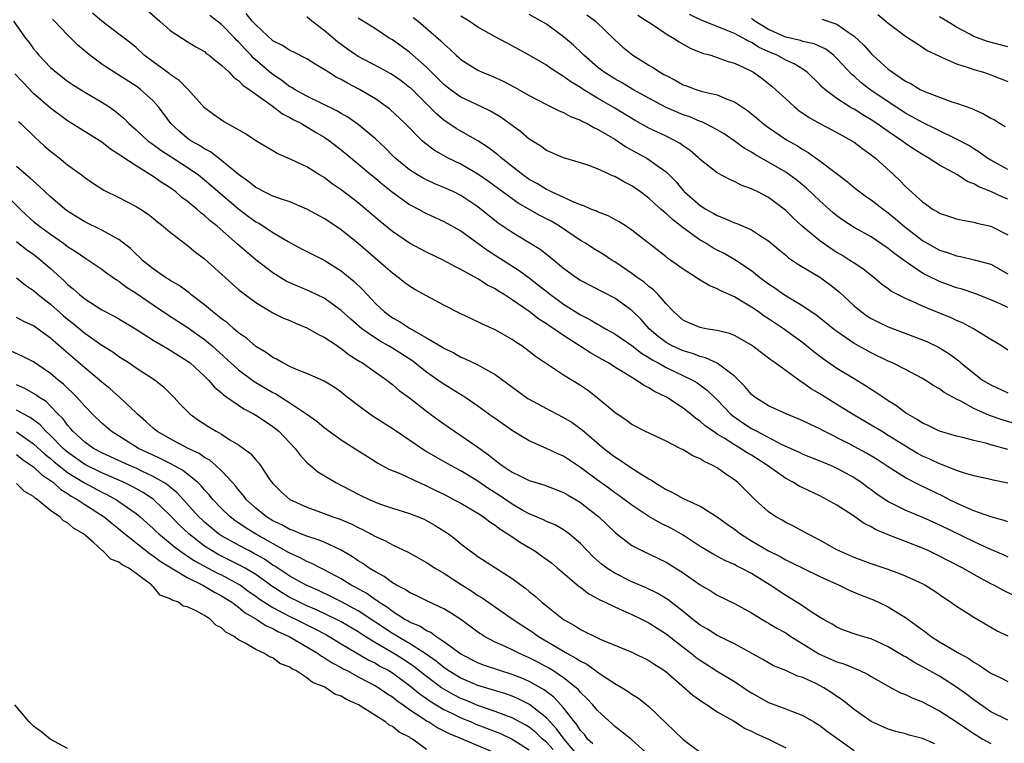
# Model space of a CAD drawing. Units: inches. Extents: x 2616000 to 2619000, y 1509000 to 1512000.
# Drawn here: x 2616667 to 2616783, y 1509470 to 1509555 of the extents above; entities that cross this region are included whole.
import ezdxf

# ---------------------------------------------------------------- set-up
doc = ezdxf.new("R2010")
doc.units = ezdxf.units.IN
doc.header["$MEASUREMENT"] = 0
doc.layers.add('LD26161509_2ft', color=112, linetype='Continuous')

msp = doc.modelspace()

# ---------------------------------------------------------------- linework, layer by layer
at = {"layer": 'LD26161509_2ft'}
for points, elevation in [([(2616783.75, 1509487.75), (2616782.41, 1509488.41), (2616781.35, 1509489), (2616781, 1509489.17), (2616779, 1509490.26), (2616777.71, 1509491), (2616775.91, 1509491.91), (2616775, 1509492.39), (2616773.73, 1509493), (2616773, 1509493.33), (2616771, 1509494.12), (2616769, 1509494.87), (2616767.5, 1509495.5), (2616767, 1509495.81), (2616766.2, 1509496.2), (2616764.81, 1509497.19), (2616763, 1509498.35), (2616761.87, 1509499), (2616761, 1509499.44), (2616759, 1509500.37), (2616758.58, 1509500.58), (2616757.92, 1509501), (2616757, 1509501.48), (2616754.88, 1509503), (2616753, 1509504.2), (2616752.49, 1509504.49), (2616751.73, 1509505), (2616751, 1509505.42), (2616749.82, 1509506.18), (2616749, 1509506.67), (2616748.5, 1509507), (2616747.62, 1509507.62), (2616747, 1509508.18), (2616746.5, 1509508.5), (2616745.89, 1509509), (2616745, 1509509.69), (2616743.06, 1509511), (2616741.66, 1509511.66), (2616741, 1509512.1), (2616740.38, 1509512.38), (2616739.52, 1509513), (2616739, 1509513.29), (2616738.18, 1509513.82), (2616737, 1509514.52), (2616736.26, 1509515), (2616735.44, 1509515.44), (2616734.16, 1509516.17), (2616731, 1509518.2), (2616729.86, 1509519), (2616729.34, 1509519.34), (2616729, 1509519.58), (2616728.12, 1509520.12), (2616727, 1509521.01), (2616725, 1509522.4), (2616724.05, 1509523), (2616723.39, 1509523.39), (2616723, 1509523.66), (2616722.1, 1509524.1), (2616721, 1509524.83), (2616719, 1509525.93), (2616718.28, 1509526.28), (2616717, 1509527), (2616715, 1509527.94), (2616713, 1509529.03), (2616711, 1509530.39), (2616709.56, 1509531.56), (2616707, 1509533.74), (2616705, 1509535.26), (2616703.96, 1509535.96), (2616703, 1509536.68), (2616702.46, 1509537), (2616701, 1509537.94), (2616699.22, 1509538.78), (2616697.51, 1509539.51), (2616697, 1509539.8), (2616695, 1509540.99), (2616693.8, 1509541.8), (2616693, 1509542.26), (2616691.24, 1509543.24), (2616690.06, 1509544.06), (2616689, 1509544.85), (2616687.1, 1509547), (2616687, 1509547.09), (2616686.05, 1509548.05), (2616685, 1509548.74), (2616684.86, 1509548.86), (2616683, 1509550.22), (2616681.97, 1509551), (2616681, 1509551.9), (2616680.41, 1509552.41), (2616679, 1509553.48), (2616677, 1509554.97), (2616675.91, 1509555.91)], 7984), ([(2616682.29, 1509556.29), (2616683.8, 1509555), (2616685, 1509553.91), (2616687, 1509552.6), (2616687.99, 1509551.99), (2616689, 1509551.42), (2616689.22, 1509551.22), (2616689.54, 1509551), (2616690.33, 1509550.33), (2616691, 1509549.84), (2616691.89, 1509549), (2616692.42, 1509548.42), (2616693, 1509548.04), (2616693.5, 1509547.5), (2616694.23, 1509547), (2616695, 1509546.43), (2616696.92, 1509545.07), (2616698.14, 1509544.14), (2616699, 1509543.72), (2616699.45, 1509543.45), (2616700.35, 1509543), (2616701.99, 1509541.99), (2616703, 1509541.41), (2616703.62, 1509541), (2616705, 1509539.95), (2616707, 1509538.3), (2616708.52, 1509537), (2616709, 1509536.61), (2616709.86, 1509535.86), (2616711, 1509534.97), (2616713, 1509533.54), (2616714.03, 1509533), (2616714.65, 1509532.65), (2616715, 1509532.47), (2616716, 1509532), (2616717, 1509531.55), (2616719, 1509530.44), (2616721, 1509529.02), (2616722.16, 1509528.16), (2616725.83, 1509525.83), (2616727, 1509524.96), (2616728.1, 1509524.1), (2616729.47, 1509523), (2616731, 1509521.89), (2616733, 1509520.63), (2616734.08, 1509520.08), (2616735, 1509519.52), (2616735.35, 1509519.35), (2616735.92, 1509519), (2616737, 1509518.41), (2616739, 1509517.04), (2616740.14, 1509516.14), (2616741, 1509515.65), (2616741.38, 1509515.38), (2616742.1, 1509515), (2616743, 1509514.48), (2616746.09, 1509513), (2616746.66, 1509512.66), (2616747.82, 1509511.82), (2616749, 1509510.67), (2616750.6, 1509509), (2616750.81, 1509508.81), (2616751.99, 1509507.99), (2616753, 1509507.34), (2616753.23, 1509507.23), (2616753.61, 1509507), (2616756.55, 1509505.45), (2616758.56, 1509504.56), (2616759, 1509504.34), (2616761, 1509503.56), (2616761.38, 1509503.38), (2616762.33, 1509503), (2616763, 1509502.7), (2616765, 1509501.6), (2616765.36, 1509501.36), (2616765.89, 1509501), (2616766.52, 1509500.52), (2616767, 1509500.19), (2616767.68, 1509499.68), (2616769, 1509498.8), (2616771, 1509497.79), (2616773, 1509496.95), (2616775, 1509496.04), (2616779, 1509494.1), (2616780.68, 1509493.32), (2616782.53, 1509492.53), (2616783, 1509492.3)], 7986), ([(2616783, 1509496.4), (2616782.57, 1509496.57), (2616781, 1509496.98), (2616779, 1509497.7), (2616777.77, 1509498.23), (2616777, 1509498.58), (2616776.16, 1509499), (2616775.4, 1509499.4), (2616772.69, 1509500.69), (2616771, 1509501.57), (2616769, 1509502.85), (2616767.71, 1509503.71), (2616766.46, 1509504.46), (2616764.5, 1509505.5), (2616761.52, 1509507), (2616761, 1509507.29), (2616759.82, 1509507.82), (2616759, 1509508.24), (2616758.47, 1509508.47), (2616757.04, 1509509.04), (2616755, 1509509.99), (2616753.39, 1509511), (2616753, 1509511.31), (2616752.23, 1509512.23), (2616751, 1509513.44), (2616749, 1509514.96), (2616747.61, 1509515.61), (2616747, 1509515.74), (2616746.1, 1509516.1), (2616745, 1509516.41), (2616743.72, 1509517), (2616743, 1509517.41), (2616742.1, 1509518.1), (2616741.03, 1509519), (2616740.08, 1509520.08), (2616739, 1509521.13), (2616737, 1509522.56), (2616733, 1509524.64), (2616732.44, 1509525), (2616731, 1509526.04), (2616729.39, 1509527.39), (2616728.27, 1509528.27), (2616727, 1509529.06), (2616725, 1509530.26), (2616723.37, 1509531.37), (2616721, 1509533.27), (2616719, 1509534.6), (2616718.18, 1509535), (2616717, 1509535.54), (2616715.97, 1509535.97), (2616715, 1509536.41), (2616714.61, 1509536.61), (2616713.94, 1509537), (2616713, 1509537.59), (2616711.27, 1509539), (2616711, 1509539.26), (2616710.15, 1509540.15), (2616709, 1509541.22), (2616707, 1509542.91), (2616705.76, 1509543.76), (2616705, 1509544.18), (2616704.49, 1509544.49), (2616701, 1509546.21), (2616699.54, 1509547), (2616699.21, 1509547.21), (2616699, 1509547.32), (2616698.05, 1509548.05), (2616696.85, 1509548.85), (2616694.71, 1509550.71), (2616694.46, 1509551), (2616693.73, 1509551.73), (2616693, 1509552.56), (2616692.77, 1509552.77), (2616692.56, 1509553), (2616691, 1509554.58), (2616690.48, 1509555), (2616689.63, 1509555.63)], 7988), ([(2616783, 1509500.93), (2616781.28, 1509501.28), (2616781, 1509501.35), (2616779, 1509501.79), (2616777.91, 1509502.09), (2616777, 1509502.41), (2616775.15, 1509503.15), (2616775, 1509503.19), (2616773.78, 1509503.78), (2616773, 1509504.11), (2616772.42, 1509504.42), (2616771, 1509505.28), (2616769, 1509506.53), (2616768.19, 1509507), (2616767, 1509507.73), (2616764.8, 1509509), (2616763, 1509510.13), (2616761, 1509511.37), (2616759.98, 1509511.98), (2616759, 1509512.69), (2616758.8, 1509512.8), (2616755.76, 1509515), (2616755.31, 1509515.31), (2616755, 1509515.56), (2616754.18, 1509516.18), (2616753, 1509517.09), (2616751, 1509518.22), (2616750.44, 1509518.44), (2616749, 1509518.78), (2616747.64, 1509519), (2616747, 1509519.13), (2616745.68, 1509519.68), (2616745, 1509520.02), (2616743.88, 1509521), (2616743, 1509521.92), (2616742.09, 1509523), (2616741.55, 1509523.55), (2616741, 1509523.95), (2616740.44, 1509524.44), (2616739.64, 1509525), (2616739, 1509525.48), (2616737, 1509526.84), (2616736.72, 1509527), (2616735.68, 1509527.68), (2616734.44, 1509528.44), (2616733.58, 1509529), (2616733, 1509529.34), (2616730.54, 1509531), (2616729.57, 1509531.57), (2616728.25, 1509532.25), (2616725.7, 1509533.7), (2616725, 1509534.18), (2616722.23, 1509536.23), (2616721, 1509537.09), (2616719, 1509538.24), (2616717.44, 1509539), (2616715.88, 1509539.88), (2616714.75, 1509540.75), (2616714.49, 1509541), (2616712.5, 1509543), (2616710.68, 1509544.68), (2616710.25, 1509545), (2616709, 1509545.88), (2616707.14, 1509547), (2616705.72, 1509547.72), (2616705, 1509548.15), (2616704.43, 1509548.43), (2616703.52, 1509549), (2616703, 1509549.34), (2616701.94, 1509549.94), (2616701, 1509550.57), (2616699.39, 1509551.39), (2616699, 1509551.56), (2616698.15, 1509552.15), (2616697, 1509552.7), (2616695, 1509554.54), (2616694.58, 1509555), (2616693.88, 1509555.88)], 7990), ([(2616783, 1509516.49), (2616782.26, 1509517), (2616781.48, 1509517.48), (2616781, 1509517.74), (2616778.98, 1509519), (2616777.68, 1509519.68), (2616777, 1509519.97), (2616776.3, 1509520.3), (2616775, 1509520.84), (2616773, 1509521.63), (2616771.82, 1509522.18), (2616771, 1509522.52), (2616769.37, 1509523.37), (2616769, 1509523.67), (2616768.22, 1509524.22), (2616767.31, 1509525), (2616766.01, 1509526.01), (2616765, 1509526.67), (2616764.52, 1509527), (2616763.58, 1509527.59), (2616763, 1509527.91), (2616762.33, 1509528.33), (2616761.37, 1509529), (2616761, 1509529.28), (2616758.94, 1509531), (2616757.93, 1509531.93), (2616757, 1509532.85), (2616755, 1509534.36), (2616753.76, 1509535), (2616753.24, 1509535.24), (2616753, 1509535.37), (2616751.8, 1509535.8), (2616751, 1509536.22), (2616750.45, 1509536.45), (2616749, 1509537.24), (2616747, 1509538.82), (2616746.82, 1509539), (2616745.84, 1509539.84), (2616745, 1509540.4), (2616744.66, 1509540.66), (2616744.06, 1509541), (2616743, 1509541.52), (2616741.99, 1509541.99), (2616741, 1509542.46), (2616739.38, 1509543.38), (2616737, 1509544.82), (2616735, 1509545.98), (2616733.31, 1509547), (2616733, 1509547.21), (2616731.87, 1509547.88), (2616731, 1509548.53), (2616730.69, 1509548.69), (2616729.48, 1509549.48), (2616729, 1509549.82), (2616727, 1509551), (2616725, 1509552.09), (2616723, 1509553.15), (2616721, 1509554.3), (2616719.96, 1509555), (2616719, 1509555.56)], 7998), ([(2616783, 1509521.48), (2616782.1, 1509521.9), (2616781, 1509522.38), (2616779.11, 1509523.11), (2616777.63, 1509523.63), (2616777, 1509523.8), (2616775, 1509524.53), (2616774.67, 1509524.67), (2616774.02, 1509525), (2616773.33, 1509525.33), (2616773, 1509525.52), (2616771, 1509526.85), (2616769.75, 1509527.75), (2616769, 1509528.39), (2616767, 1509529.75), (2616765, 1509530.85), (2616763.69, 1509531.69), (2616763, 1509532.2), (2616762.57, 1509532.57), (2616761, 1509533.96), (2616759.44, 1509535.44), (2616758.33, 1509536.33), (2616757.45, 1509537), (2616757, 1509537.31), (2616755, 1509538.49), (2616753.39, 1509539.39), (2616753, 1509539.65), (2616752.14, 1509540.14), (2616750.98, 1509541), (2616749.79, 1509541.79), (2616749, 1509542.26), (2616747.59, 1509543), (2616747.19, 1509543.19), (2616747, 1509543.25), (2616745.78, 1509543.78), (2616745, 1509544.04), (2616742.93, 1509544.93), (2616741, 1509545.96), (2616739.12, 1509547), (2616737.79, 1509547.79), (2616737, 1509548.23), (2616735.78, 1509549), (2616735, 1509549.62), (2616733.37, 1509551), (2616733.19, 1509551.19), (2616732.17, 1509552.17), (2616731, 1509553.14), (2616729, 1509554.62), (2616728.39, 1509555), (2616727, 1509555.77)], 8000), ([(2616733.73, 1509555.73), (2616734.75, 1509555), (2616737, 1509552.82), (2616737.96, 1509551.96), (2616739.1, 1509551), (2616741, 1509549.84), (2616741.53, 1509549.53), (2616742.32, 1509549), (2616742.76, 1509548.76), (2616743, 1509548.61), (2616744.08, 1509548.08), (2616745, 1509547.55), (2616745.41, 1509547.41), (2616746.49, 1509547), (2616747.24, 1509546.76), (2616749, 1509546.35), (2616750.15, 1509545.85), (2616751, 1509545.55), (2616752.54, 1509544.54), (2616753.64, 1509543.64), (2616754.38, 1509543), (2616755, 1509542.54), (2616757.11, 1509541.11), (2616758.38, 1509540.38), (2616759, 1509539.97), (2616759.62, 1509539.62), (2616761, 1509538.65), (2616764.21, 1509536.21), (2616765, 1509535.54), (2616765.68, 1509535), (2616766.45, 1509534.45), (2616767, 1509534.09), (2616768.39, 1509533), (2616769, 1509532.57), (2616769.86, 1509531.86), (2616770.93, 1509530.93), (2616773, 1509529.33), (2616773.57, 1509529), (2616775, 1509528.21), (2616775.92, 1509527.92), (2616777, 1509527.52), (2616777.44, 1509527.44), (2616779.06, 1509527.06), (2616781, 1509526.54), (2616783, 1509525.44)], 8002), ([(2616739.7, 1509555.7), (2616740.81, 1509555), (2616741, 1509554.85), (2616741.41, 1509554.59), (2616743, 1509553.49), (2616743.87, 1509553), (2616744.55, 1509552.55), (2616745.83, 1509551.83), (2616747.26, 1509551.26), (2616748.23, 1509551), (2616749, 1509550.75), (2616750.27, 1509550.27), (2616751, 1509550.06), (2616752.75, 1509549.25), (2616753.22, 1509549), (2616754.26, 1509548.26), (2616755.38, 1509547.38), (2616755.82, 1509547), (2616757, 1509545.9), (2616757.98, 1509545), (2616758.55, 1509544.55), (2616759.73, 1509543.73), (2616761.01, 1509543.01), (2616763, 1509541.95), (2616764.72, 1509541), (2616765, 1509540.82), (2616766.03, 1509540.03), (2616767, 1509539.35), (2616767.19, 1509539.19), (2616767.45, 1509539), (2616769.67, 1509537), (2616770.36, 1509536.36), (2616771, 1509535.66), (2616773, 1509533.83), (2616773.51, 1509533.51), (2616774.19, 1509533), (2616774.71, 1509532.71), (2616775, 1509532.51), (2616776.15, 1509532.15), (2616777, 1509531.85), (2616777.69, 1509531.69), (2616779, 1509531.48), (2616779.36, 1509531.36), (2616781, 1509531), (2616783, 1509530)], 8004), ([(2616783, 1509534.16), (2616782.39, 1509534.39), (2616781, 1509535.05), (2616779.6, 1509535.6), (2616779, 1509535.96), (2616778.24, 1509536.24), (2616777.1, 1509537), (2616775, 1509538.15), (2616773.68, 1509539), (2616773, 1509539.37), (2616772, 1509540), (2616771, 1509540.69), (2616770.59, 1509541), (2616769, 1509542.06), (2616767.68, 1509543), (2616767, 1509543.45), (2616766.02, 1509544.02), (2616765, 1509544.67), (2616764.78, 1509544.78), (2616764.41, 1509545), (2616763, 1509545.92), (2616761.59, 1509547), (2616761.28, 1509547.28), (2616761, 1509547.59), (2616759.52, 1509549), (2616759, 1509549.35), (2616757.99, 1509549.98), (2616757, 1509550.44), (2616755.99, 1509551), (2616755.29, 1509551.29), (2616753.9, 1509551.9), (2616753, 1509552.49), (2616752.64, 1509552.64), (2616752.04, 1509553), (2616751, 1509553.55), (2616750.05, 1509553.95), (2616749, 1509554.35), (2616747.12, 1509555.12), (2616745.76, 1509555.76)], 8006), ([(2616767.77, 1509555.77), (2616768.72, 1509555), (2616769, 1509554.75), (2616771, 1509553.22), (2616773, 1509551.96), (2616773.56, 1509551.56), (2616774.91, 1509550.91), (2616775.22, 1509550.78), (2616777, 1509549.98), (2616778.47, 1509549.53), (2616779, 1509549.32), (2616780.13, 1509549), (2616781, 1509548.72), (2616783, 1509547.93)], 8012), ([(2616666.67, 1509555), (2616668.07, 1509553), (2616668.48, 1509552.48), (2616669, 1509551.75), (2616669.34, 1509551.34), (2616669.63, 1509551), (2616671, 1509549.58), (2616671.66, 1509549), (2616673, 1509547.98), (2616673.57, 1509547.57), (2616675, 1509546.68), (2616677, 1509545.52), (2616677.8, 1509545), (2616678.51, 1509544.51), (2616679.6, 1509543.6), (2616680.16, 1509543), (2616681, 1509542.26), (2616682.39, 1509541), (2616682.74, 1509540.74), (2616683, 1509540.57), (2616683.9, 1509539.9), (2616685, 1509539.21), (2616687, 1509537.9), (2616688.29, 1509537), (2616689, 1509536.43), (2616693, 1509533.01), (2616694.14, 1509532.14), (2616695, 1509531.52), (2616695.35, 1509531.34), (2616695.92, 1509531), (2616697, 1509530.27), (2616698.8, 1509529.2), (2616700.35, 1509528.36), (2616701.67, 1509527.67), (2616703, 1509527.01), (2616705, 1509525.79), (2616706.53, 1509524.53), (2616707.55, 1509523.55), (2616708.03, 1509523), (2616709, 1509521.96), (2616710.03, 1509521), (2616711, 1509520.28), (2616711.84, 1509519.84), (2616713, 1509519.06), (2616715, 1509517.95), (2616716.84, 1509516.84), (2616717, 1509516.71), (2616718.17, 1509516.17), (2616719, 1509515.69), (2616719.49, 1509515.49), (2616721, 1509514.79), (2616721.52, 1509514.48), (2616723, 1509513.66), (2616725.68, 1509511.68), (2616726.85, 1509510.85), (2616729, 1509509.66), (2616729.45, 1509509.45), (2616731, 1509508.63), (2616732.02, 1509508.02), (2616733.18, 1509507.18), (2616735.73, 1509505), (2616737, 1509504.01), (2616737.63, 1509503.63), (2616738.54, 1509503), (2616739.86, 1509502.14), (2616741, 1509501.46), (2616741.3, 1509501.3), (2616741.71, 1509501), (2616742.52, 1509500.52), (2616743, 1509500.19), (2616743.82, 1509499.82), (2616745, 1509499.15), (2616747, 1509498.24), (2616749, 1509496.98), (2616750.14, 1509496.14), (2616751, 1509495.54), (2616751.7, 1509495), (2616753, 1509494.19), (2616755, 1509493.02), (2616756.34, 1509492.34), (2616757, 1509491.96), (2616757.66, 1509491.66), (2616759, 1509490.97), (2616761, 1509490), (2616763.26, 1509489), (2616764.43, 1509488.43), (2616765.84, 1509487.84), (2616767.27, 1509487.27), (2616767.85, 1509487), (2616769, 1509486.45), (2616770.45, 1509485.55), (2616771, 1509485.23), (2616772.3, 1509484.3), (2616773, 1509483.76), (2616773.45, 1509483.45), (2616774.03, 1509483), (2616775, 1509482.39), (2616777.35, 1509481), (2616778.41, 1509480.41), (2616779, 1509479.99), (2616779.63, 1509479.63), (2616780.53, 1509479), (2616781, 1509478.7), (2616782.18, 1509478.17), (2616783, 1509477.74)], 7980), ([(2616783.04, 1509483.04), (2616781.67, 1509483.67), (2616781, 1509484.04), (2616779, 1509485.23), (2616778.35, 1509485.65), (2616777, 1509486.49), (2616776.3, 1509487), (2616775.51, 1509487.51), (2616774.33, 1509488.33), (2616773.26, 1509489), (2616773, 1509489.14), (2616771, 1509490.06), (2616770.34, 1509490.34), (2616769, 1509490.82), (2616767, 1509491.49), (2616765, 1509492.24), (2616763.26, 1509493), (2616763, 1509493.14), (2616761, 1509494.26), (2616759.54, 1509495), (2616759.2, 1509495.2), (2616757.9, 1509495.9), (2616757, 1509496.35), (2616756.59, 1509496.59), (2616755.83, 1509497), (2616755, 1509497.57), (2616753.44, 1509499), (2616753.2, 1509499.2), (2616753, 1509499.42), (2616751.41, 1509501), (2616751, 1509501.32), (2616749.98, 1509501.98), (2616749, 1509502.71), (2616748.49, 1509503), (2616747.45, 1509503.45), (2616747, 1509503.77), (2616746.12, 1509504.12), (2616745, 1509504.82), (2616744.65, 1509505), (2616743, 1509505.83), (2616740.54, 1509507), (2616739, 1509507.81), (2616738.32, 1509508.32), (2616737, 1509509.19), (2616734.93, 1509510.93), (2616733.8, 1509511.8), (2616733, 1509512.35), (2616731, 1509513.58), (2616729, 1509514.9), (2616727.75, 1509515.75), (2616727, 1509516.35), (2616726.13, 1509517), (2616725.43, 1509517.43), (2616725, 1509517.73), (2616723, 1509518.86), (2616721.54, 1509519.54), (2616721, 1509519.82), (2616719, 1509520.74), (2616717, 1509521.74), (2616715, 1509522.84), (2616713.61, 1509523.61), (2616713, 1509524), (2616712.41, 1509524.41), (2616711.67, 1509525), (2616711, 1509525.49), (2616710.2, 1509526.2), (2616707, 1509528.98), (2616705, 1509530.59), (2616704.38, 1509531), (2616703, 1509531.91), (2616701, 1509533), (2616699, 1509533.84), (2616697.77, 1509534.23), (2616697, 1509534.52), (2616695.99, 1509535), (2616695.35, 1509535.35), (2616695, 1509535.52), (2616694.2, 1509536.2), (2616693, 1509537.03), (2616691, 1509538.69), (2616689.7, 1509539.7), (2616689, 1509540.03), (2616688.43, 1509540.43), (2616687.41, 1509541), (2616687, 1509541.29), (2616686.08, 1509542.08), (2616685.06, 1509543), (2616684.2, 1509544.2), (2616683.58, 1509545), (2616683, 1509545.65), (2616681.52, 1509547), (2616681, 1509547.37), (2616678.43, 1509549), (2616677.57, 1509549.57), (2616677, 1509549.97), (2616675.61, 1509551), (2616674.19, 1509552.19), (2616673, 1509553.39), (2616671.48, 1509555), (2616671.23, 1509555.23)], 7982), ([(2616783, 1509504.88), (2616781, 1509505.42), (2616780.4, 1509505.6), (2616779, 1509505.92), (2616777.71, 1509506.29), (2616777, 1509506.45), (2616775.01, 1509507.01), (2616773.67, 1509507.67), (2616773, 1509507.96), (2616772.4, 1509508.4), (2616771.27, 1509509), (2616771, 1509509.18), (2616769.98, 1509509.98), (2616769, 1509510.57), (2616768.35, 1509511), (2616767.56, 1509511.56), (2616767, 1509511.88), (2616766.33, 1509512.33), (2616765, 1509513.13), (2616763, 1509514.36), (2616761.44, 1509515.44), (2616760.3, 1509516.3), (2616759.45, 1509517), (2616759, 1509517.35), (2616756.73, 1509519), (2616755, 1509520.17), (2616754.49, 1509520.49), (2616753.78, 1509521), (2616753, 1509521.54), (2616751.65, 1509522.35), (2616751, 1509522.72), (2616749.42, 1509523.42), (2616749, 1509523.68), (2616748.05, 1509524.05), (2616746.81, 1509524.81), (2616746.54, 1509525), (2616745, 1509525.98), (2616743.58, 1509527), (2616743.23, 1509527.23), (2616743, 1509527.42), (2616739, 1509530.55), (2616738.32, 1509531), (2616737.51, 1509531.51), (2616736.22, 1509532.22), (2616735, 1509532.67), (2616734.79, 1509532.79), (2616734.22, 1509533), (2616733.38, 1509533.38), (2616733, 1509533.49), (2616732.2, 1509533.8), (2616729.62, 1509535), (2616729.22, 1509535.22), (2616729, 1509535.3), (2616727.95, 1509535.95), (2616727, 1509536.47), (2616726.24, 1509537), (2616723.72, 1509539), (2616723.34, 1509539.34), (2616722.21, 1509540.21), (2616720.98, 1509540.98), (2616719, 1509542.1), (2616718.44, 1509542.44), (2616717.23, 1509543.23), (2616717, 1509543.4), (2616716.14, 1509544.14), (2616715.29, 1509545), (2616713.13, 1509547.13), (2616713, 1509547.24), (2616712, 1509548), (2616711, 1509548.71), (2616710.82, 1509548.82), (2616709.54, 1509549.54), (2616707, 1509550.85), (2616706.76, 1509551), (2616705.72, 1509551.72), (2616704.56, 1509552.56), (2616703, 1509553.91), (2616701.57, 1509555), (2616701, 1509555.5)], 7992), ([(2616783.87, 1509507.87), (2616782.33, 1509508.33), (2616780.85, 1509508.85), (2616779, 1509509.68), (2616777.48, 1509510.52), (2616777, 1509510.75), (2616776.54, 1509511), (2616775.55, 1509511.55), (2616775, 1509511.96), (2616774.32, 1509512.32), (2616773.3, 1509513), (2616773, 1509513.19), (2616771, 1509514.25), (2616769.51, 1509515), (2616769, 1509515.22), (2616767, 1509516.17), (2616765.18, 1509517.18), (2616765, 1509517.29), (2616763, 1509518.67), (2616762.57, 1509519), (2616761.7, 1509519.7), (2616760.58, 1509520.58), (2616759, 1509521.63), (2616757.44, 1509522.56), (2616756.75, 1509523), (2616755.74, 1509523.74), (2616755, 1509524.22), (2616753.94, 1509525), (2616753, 1509525.76), (2616751.07, 1509527.07), (2616749.79, 1509527.79), (2616749, 1509528.18), (2616748.46, 1509528.46), (2616747.64, 1509529), (2616747, 1509529.38), (2616745, 1509530.82), (2616743.77, 1509531.77), (2616743, 1509532.5), (2616742.71, 1509532.71), (2616742.41, 1509533), (2616741.66, 1509533.66), (2616741, 1509534.28), (2616740.02, 1509535), (2616739, 1509535.71), (2616738.13, 1509536.13), (2616737, 1509536.81), (2616736.86, 1509536.86), (2616735, 1509537.7), (2616733.87, 1509538.13), (2616733, 1509538.41), (2616731, 1509538.99), (2616729, 1509539.85), (2616728.35, 1509540.35), (2616727, 1509541.17), (2616726.02, 1509542.02), (2616723.7, 1509543.7), (2616722.46, 1509544.46), (2616721.35, 1509545), (2616719, 1509546.1), (2616717.75, 1509547), (2616717, 1509547.59), (2616715, 1509549.6), (2616713, 1509551.35), (2616711, 1509552.79), (2616710.63, 1509553), (2616709, 1509554.07), (2616707, 1509555.35)], 7994), ([(2616713.43, 1509555.43), (2616713.99, 1509555), (2616716.67, 1509552.67), (2616717, 1509552.32), (2616717.71, 1509551.71), (2616718.44, 1509551), (2616718.75, 1509550.75), (2616719, 1509550.5), (2616721, 1509549.24), (2616721.5, 1509549), (2616722.57, 1509548.57), (2616723.95, 1509547.95), (2616725.26, 1509547.26), (2616727, 1509546.27), (2616729, 1509545.23), (2616729.48, 1509545), (2616730.49, 1509544.49), (2616731, 1509544.29), (2616731.82, 1509543.82), (2616733, 1509543.39), (2616733.24, 1509543.24), (2616733.77, 1509543), (2616734.55, 1509542.55), (2616735, 1509542.36), (2616737, 1509541.16), (2616738.29, 1509540.29), (2616739.58, 1509539.58), (2616740.68, 1509539), (2616741, 1509538.81), (2616741.75, 1509538.25), (2616743, 1509537.36), (2616743.38, 1509537), (2616744.18, 1509536.18), (2616745, 1509535.18), (2616745.17, 1509535), (2616747, 1509533.4), (2616747.64, 1509533), (2616748.53, 1509532.53), (2616749, 1509532.23), (2616749.9, 1509531.9), (2616751, 1509531.4), (2616751.3, 1509531.3), (2616753, 1509530.57), (2616754.28, 1509529.72), (2616755, 1509529.27), (2616756.22, 1509528.22), (2616757, 1509527.59), (2616757.31, 1509527.31), (2616757.8, 1509527), (2616758.51, 1509526.51), (2616761, 1509525.04), (2616762.18, 1509524.18), (2616763.29, 1509523.29), (2616765, 1509521.69), (2616765.82, 1509521), (2616766.51, 1509520.51), (2616767, 1509520.21), (2616767.79, 1509519.79), (2616769, 1509519.22), (2616773, 1509517.72), (2616773.51, 1509517.51), (2616774.86, 1509516.86), (2616776.1, 1509516.1), (2616777.24, 1509515.24), (2616777.5, 1509515), (2616779, 1509513.79), (2616780.04, 1509513), (2616781, 1509512.42), (2616783, 1509511.51)], 7996), ([(2616783, 1509537.63), (2616781, 1509538.73), (2616780.55, 1509539), (2616779.65, 1509539.65), (2616779, 1509540.04), (2616778.42, 1509540.42), (2616777, 1509541.19), (2616776.67, 1509541.33), (2616775, 1509542.14), (2616774.44, 1509542.44), (2616773, 1509543.11), (2616771.81, 1509543.81), (2616771, 1509544.24), (2616769, 1509545.54), (2616766.85, 1509547), (2616765.81, 1509547.81), (2616765, 1509548.55), (2616764.75, 1509548.75), (2616763, 1509550.63), (2616762.59, 1509551), (2616761.69, 1509551.69), (2616760.33, 1509552.33), (2616759, 1509552.62), (2616758.72, 1509552.72), (2616757, 1509553.11), (2616755, 1509554), (2616753.4, 1509555), (2616753, 1509555.3)], 8008), ([(2616761.21, 1509555.21), (2616763, 1509554.63), (2616764.29, 1509553.71), (2616765, 1509553.24), (2616766.16, 1509552.16), (2616767, 1509551.19), (2616767.19, 1509551), (2616769, 1509549.36), (2616769.22, 1509549.22), (2616769.48, 1509549), (2616770.41, 1509548.41), (2616771, 1509547.97), (2616771.66, 1509547.66), (2616772.74, 1509547), (2616773.24, 1509546.76), (2616775, 1509546.08), (2616776.44, 1509545.56), (2616777, 1509545.38), (2616778.76, 1509544.76), (2616779, 1509544.64), (2616780.16, 1509544.16), (2616781, 1509543.64), (2616781.43, 1509543.43), (2616782.11, 1509543), (2616782.68, 1509542.68)], 8010), ([(2616783, 1509551.97), (2616780.59, 1509552.59), (2616779, 1509553.21), (2616778.53, 1509553.47), (2616777, 1509554.27), (2616775.86, 1509555), (2616775, 1509555.51)], 8014), ([(2616783, 1509473.21), (2616781, 1509474.17), (2616779, 1509475.57), (2616778.2, 1509476.2), (2616777, 1509477.05), (2616775, 1509478.34), (2616773, 1509479.46), (2616771.98, 1509479.98), (2616771, 1509480.6), (2616770.74, 1509480.74), (2616769, 1509481.8), (2616767, 1509482.72), (2616765.98, 1509483), (2616765.23, 1509483.23), (2616763.75, 1509483.75), (2616763, 1509484.07), (2616762.43, 1509484.43), (2616761.41, 1509485), (2616760.35, 1509485.65), (2616758.74, 1509486.74), (2616757, 1509487.78), (2616755.17, 1509489), (2616753, 1509490.35), (2616751.8, 1509491), (2616751.26, 1509491.26), (2616751, 1509491.42), (2616749.89, 1509491.89), (2616748.6, 1509492.6), (2616747, 1509493.54), (2616745, 1509494.84), (2616744.73, 1509495), (2616743.63, 1509495.63), (2616742.29, 1509496.29), (2616741, 1509497.02), (2616739, 1509498.35), (2616737.49, 1509499.49), (2616737, 1509499.82), (2616736.33, 1509500.33), (2616735, 1509501.29), (2616733, 1509502.78), (2616732.64, 1509503), (2616731, 1509504.08), (2616730.35, 1509504.35), (2616729, 1509505), (2616727, 1509505.88), (2616725.04, 1509507.04), (2616723, 1509508.48), (2616722.71, 1509508.71), (2616721, 1509509.95), (2616719.48, 1509511), (2616717.95, 1509511.95), (2616717, 1509512.5), (2616716.7, 1509512.7), (2616716.31, 1509513), (2616715, 1509513.91), (2616713.28, 1509515.28), (2616711, 1509516.72), (2616710.53, 1509517), (2616709.55, 1509517.55), (2616709, 1509517.9), (2616707.43, 1509519), (2616706.11, 1509520.11), (2616705, 1509521.14), (2616703, 1509522.56), (2616701.36, 1509523.36), (2616699, 1509524.37), (2616698.58, 1509524.58), (2616697, 1509525.53), (2616695, 1509527.06), (2616693.95, 1509527.95), (2616692.88, 1509528.88), (2616690.48, 1509531), (2616689.65, 1509531.65), (2616689, 1509532.26), (2616688.57, 1509532.57), (2616688.1, 1509533), (2616687, 1509533.91), (2616686.37, 1509534.37), (2616685.65, 1509535), (2616685, 1509535.47), (2616684.07, 1509536.07), (2616683, 1509536.83), (2616681, 1509538.05), (2616679.22, 1509539.22), (2616679, 1509539.4), (2616678.01, 1509540.01), (2616677, 1509540.82), (2616673, 1509543.32), (2616671, 1509544.8), (2616669, 1509546.54), (2616667.79, 1509547.79), (2616666.84, 1509548.84)], 7978), ([(2616667.25, 1509543.25), (2616667.54, 1509543), (2616669.29, 1509541.29), (2616669.63, 1509541), (2616670.34, 1509540.34), (2616671, 1509539.77), (2616671.99, 1509539), (2616673, 1509538.17), (2616674.62, 1509537), (2616675, 1509536.7), (2616676.01, 1509536.01), (2616677.22, 1509535.22), (2616679, 1509534.35), (2616681, 1509533.32), (2616681.52, 1509533), (2616682.41, 1509532.41), (2616683, 1509531.94), (2616683.51, 1509531.51), (2616684.17, 1509531), (2616685, 1509530.29), (2616686.68, 1509529), (2616687, 1509528.77), (2616687.96, 1509527.96), (2616689, 1509527.19), (2616692.24, 1509524.24), (2616693, 1509523.61), (2616693.32, 1509523.32), (2616695, 1509522.09), (2616697, 1509520.88), (2616698.25, 1509520.25), (2616699, 1509519.95), (2616699.65, 1509519.65), (2616701, 1509519.11), (2616702.33, 1509518.33), (2616703, 1509518.03), (2616704.55, 1509517), (2616704.81, 1509516.81), (2616705, 1509516.7), (2616705.95, 1509515.95), (2616707, 1509515.3), (2616707.18, 1509515.18), (2616707.49, 1509515), (2616709, 1509513.92), (2616710.35, 1509513), (2616711, 1509512.49), (2616711.78, 1509511.78), (2616713, 1509510.91), (2616715, 1509509.37), (2616716.36, 1509508.36), (2616717.52, 1509507.52), (2616718.26, 1509507), (2616719, 1509506.53), (2616721, 1509505.14), (2616722.24, 1509504.24), (2616723, 1509503.62), (2616723.37, 1509503.37), (2616723.83, 1509503), (2616725, 1509502.21), (2616725.84, 1509501.84), (2616727, 1509501.24), (2616728.72, 1509500.72), (2616731, 1509499.86), (2616731.54, 1509499.54), (2616732.49, 1509499), (2616733, 1509498.69), (2616735, 1509497.12), (2616735.14, 1509497), (2616736.08, 1509496.08), (2616737.11, 1509495.11), (2616739, 1509493.66), (2616740.25, 1509493), (2616743, 1509491.68), (2616745, 1509490.43), (2616747, 1509489.05), (2616748.28, 1509488.28), (2616749, 1509487.83), (2616751, 1509486.85), (2616753, 1509485.77), (2616754.25, 1509485), (2616754.72, 1509484.72), (2616755, 1509484.57), (2616755.97, 1509483.97), (2616757, 1509483.41), (2616757.62, 1509483), (2616760.94, 1509480.94), (2616763, 1509480.02), (2616763.79, 1509479.79), (2616765, 1509479.28), (2616765.21, 1509479.21), (2616765.68, 1509479), (2616766.57, 1509478.57), (2616767, 1509478.31), (2616769, 1509477.18), (2616770.42, 1509476.42), (2616771, 1509476.21), (2616771.8, 1509475.8), (2616773, 1509475.34), (2616773.61, 1509475), (2616775, 1509474.28), (2616777, 1509473), (2616778.18, 1509472.18), (2616779, 1509471.66), (2616780.07, 1509471), (2616781, 1509470.47)], 7976), ([(2616774.45, 1509470.45), (2616773, 1509471.06), (2616771.45, 1509471.45), (2616771, 1509471.6), (2616769.89, 1509471.89), (2616769, 1509472.16), (2616767, 1509473.04), (2616765, 1509474.46), (2616763.59, 1509475.59), (2616763, 1509475.98), (2616762.41, 1509476.41), (2616761.46, 1509477), (2616760.52, 1509477.48), (2616759, 1509478.18), (2616758.37, 1509478.37), (2616757, 1509479), (2616755.58, 1509479.58), (2616755, 1509479.91), (2616754.32, 1509480.32), (2616751, 1509482.14), (2616749, 1509483.12), (2616747.84, 1509483.84), (2616747, 1509484.32), (2616746.13, 1509485), (2616745, 1509485.92), (2616743.27, 1509487.27), (2616742.04, 1509488.04), (2616740.69, 1509488.69), (2616739, 1509489.41), (2616737, 1509490.41), (2616736.09, 1509491), (2616735.47, 1509491.47), (2616734.41, 1509492.41), (2616733.82, 1509493), (2616733, 1509493.86), (2616731.67, 1509495), (2616731.29, 1509495.29), (2616731, 1509495.48), (2616730.04, 1509496.04), (2616729, 1509496.46), (2616728.65, 1509496.65), (2616727, 1509497.33), (2616726.25, 1509497.75), (2616725, 1509498.48), (2616723.51, 1509499.51), (2616722.29, 1509500.29), (2616721, 1509501.16), (2616719, 1509502.36), (2616717.82, 1509503), (2616716.02, 1509504.02), (2616714.76, 1509504.76), (2616711.19, 1509507.19), (2616708.74, 1509508.74), (2616708.36, 1509509), (2616707, 1509510.01), (2616705.71, 1509511), (2616705, 1509511.58), (2616704.16, 1509512.16), (2616703, 1509512.87), (2616702.92, 1509512.92), (2616701, 1509513.76), (2616699.78, 1509514.22), (2616699, 1509514.58), (2616698.16, 1509515), (2616697.44, 1509515.44), (2616697, 1509515.63), (2616696.23, 1509516.23), (2616695, 1509516.94), (2616693.91, 1509517.91), (2616693, 1509518.53), (2616692.44, 1509519), (2616691.69, 1509519.69), (2616691, 1509520.17), (2616690.55, 1509520.55), (2616689.95, 1509521), (2616689, 1509521.8), (2616687.43, 1509523), (2616687.2, 1509523.2), (2616686.05, 1509524.05), (2616685, 1509524.64), (2616684.79, 1509524.79), (2616684.43, 1509525), (2616683, 1509525.99), (2616681.76, 1509527), (2616681.39, 1509527.39), (2616681, 1509527.72), (2616680.37, 1509528.37), (2616679, 1509529.44), (2616678.07, 1509529.93), (2616677, 1509530.55), (2616675, 1509531.52), (2616673, 1509532.75), (2616672.67, 1509533), (2616671, 1509534.42), (2616670.37, 1509535), (2616669.68, 1509535.68), (2616669, 1509536.26), (2616668.63, 1509536.63), (2616668.16, 1509537), (2616667, 1509537.97)], 7974), ([(2616665.22, 1509535.22), (2616667.45, 1509533), (2616668.24, 1509532.24), (2616669, 1509531.56), (2616669.69, 1509531), (2616671, 1509530.06), (2616672.53, 1509529), (2616673, 1509528.64), (2616674, 1509528), (2616675, 1509527.28), (2616675.47, 1509527), (2616677, 1509525.97), (2616677.55, 1509525.55), (2616678.73, 1509524.73), (2616679, 1509524.57), (2616679.87, 1509523.87), (2616681, 1509523.16), (2616683, 1509521.78), (2616684.67, 1509520.67), (2616685.88, 1509519.88), (2616687, 1509519.18), (2616689, 1509517.76), (2616689.92, 1509517), (2616693, 1509514.2), (2616694.84, 1509512.84), (2616697, 1509511.55), (2616697.37, 1509511.37), (2616699, 1509510.32), (2616701, 1509509), (2616702.17, 1509508.17), (2616703, 1509507.45), (2616705, 1509506.01), (2616706.85, 1509504.85), (2616708.06, 1509504.06), (2616709, 1509503.48), (2616709.28, 1509503.28), (2616710.58, 1509502.58), (2616711.98, 1509502.02), (2616714.13, 1509501), (2616714.73, 1509500.73), (2616715, 1509500.63), (2616716.08, 1509500.08), (2616717, 1509499.64), (2616718.23, 1509499), (2616719, 1509498.58), (2616721, 1509497.42), (2616721.65, 1509497), (2616722.4, 1509496.4), (2616723, 1509496.03), (2616723.58, 1509495.57), (2616724.49, 1509495), (2616725.98, 1509493.98), (2616727.66, 1509493), (2616728.45, 1509492.45), (2616729.6, 1509491.6), (2616730.32, 1509491), (2616730.68, 1509490.68), (2616732.85, 1509488.85), (2616733, 1509488.75), (2616733.99, 1509487.99), (2616735, 1509487.44), (2616735.27, 1509487.27), (2616735.87, 1509487), (2616737, 1509486.45), (2616737.95, 1509486.05), (2616739, 1509485.58), (2616740.22, 1509485), (2616741, 1509484.6), (2616741.96, 1509483.96), (2616743, 1509483.3), (2616745, 1509481.73), (2616745.98, 1509481), (2616746.54, 1509480.54), (2616747, 1509480.21), (2616749, 1509478.94), (2616751, 1509477.73), (2616752.63, 1509476.63), (2616753, 1509476.41), (2616755, 1509475.29), (2616757, 1509474.54), (2616757.79, 1509474.21), (2616759, 1509473.77), (2616760.31, 1509473), (2616761, 1509472.57), (2616761.89, 1509471.89), (2616765, 1509469.64)], 7972), ([(2616667, 1509529.22), (2616668.24, 1509528.24), (2616669, 1509527.71), (2616669.92, 1509527), (2616671, 1509526.05), (2616672.59, 1509524.59), (2616673, 1509524.18), (2616673.66, 1509523.66), (2616674.39, 1509523), (2616675, 1509522.51), (2616677, 1509521.23), (2616678.46, 1509520.46), (2616679, 1509520.16), (2616680.94, 1509519), (2616683, 1509517.66), (2616684.67, 1509516.67), (2616685, 1509516.49), (2616687, 1509515.24), (2616687.32, 1509515), (2616689, 1509513.46), (2616689.46, 1509513), (2616690.17, 1509512.17), (2616691, 1509511.49), (2616691.25, 1509511.25), (2616691.63, 1509511), (2616693, 1509510.04), (2616693.62, 1509509.62), (2616694.82, 1509509), (2616695, 1509508.89), (2616696.13, 1509508.13), (2616697, 1509507.55), (2616697.7, 1509507), (2616699, 1509505.66), (2616699.6, 1509505), (2616700.2, 1509504.2), (2616701, 1509503.35), (2616701.18, 1509503.18), (2616702.27, 1509502.27), (2616704.39, 1509501), (2616706.1, 1509500.1), (2616707, 1509499.65), (2616708.34, 1509499), (2616709, 1509498.71), (2616709.47, 1509498.53), (2616711, 1509498.01), (2616713, 1509497.39), (2616714.01, 1509497), (2616714.71, 1509496.71), (2616715, 1509496.57), (2616716, 1509496), (2616717, 1509495.37), (2616717.55, 1509495), (2616718.38, 1509494.38), (2616719, 1509493.83), (2616720.08, 1509493), (2616720.63, 1509492.63), (2616721, 1509492.35), (2616723.04, 1509491.04), (2616725, 1509489.8), (2616726.05, 1509489), (2616726.6, 1509488.6), (2616727, 1509488.26), (2616727.7, 1509487.7), (2616728.46, 1509487), (2616731, 1509484.98), (2616732.29, 1509484.29), (2616733, 1509483.82), (2616733.56, 1509483.56), (2616734.66, 1509483), (2616735.3, 1509482.7), (2616739, 1509481.15), (2616741, 1509480.17), (2616741.7, 1509479.7), (2616742.81, 1509479), (2616743, 1509478.86), (2616745.18, 1509477), (2616746.13, 1509476.13), (2616747.3, 1509475.3), (2616747.82, 1509475), (2616749, 1509474.2), (2616750.88, 1509473.12), (2616752.25, 1509472.25), (2616753, 1509471.92), (2616753.59, 1509471.59), (2616755, 1509470.97), (2616757, 1509469.97)], 7970), ([(2616667, 1509524.95), (2616668.08, 1509524.08), (2616669, 1509523.48), (2616669.55, 1509523), (2616671, 1509521.86), (2616672.53, 1509520.53), (2616673, 1509520.14), (2616673.63, 1509519.63), (2616675, 1509518.49), (2616677, 1509517.09), (2616678.29, 1509516.29), (2616679, 1509515.77), (2616680.19, 1509515), (2616681, 1509514.44), (2616683.25, 1509513), (2616684.22, 1509512.22), (2616685.44, 1509511), (2616686.18, 1509510.18), (2616687.34, 1509509), (2616688.32, 1509508.32), (2616689.52, 1509507.52), (2616690.37, 1509507), (2616691, 1509506.65), (2616691.98, 1509506.02), (2616693, 1509505.41), (2616693.58, 1509505), (2616694.39, 1509504.39), (2616695, 1509503.67), (2616695.33, 1509503.33), (2616695.57, 1509503), (2616696.67, 1509501.33), (2616697, 1509500.88), (2616697.94, 1509499.95), (2616699, 1509499.02), (2616701, 1509498.14), (2616703, 1509497.4), (2616704.01, 1509497), (2616704.75, 1509496.75), (2616706.17, 1509496.17), (2616707, 1509495.74), (2616707.51, 1509495.51), (2616709, 1509494.7), (2616710.17, 1509494.17), (2616711, 1509493.71), (2616712.85, 1509492.85), (2616715, 1509491.67), (2616715.98, 1509491), (2616717, 1509490.4), (2616719.14, 1509489), (2616720.28, 1509488.28), (2616721, 1509487.8), (2616721.5, 1509487.5), (2616725.11, 1509485), (2616726.24, 1509484.24), (2616727, 1509483.78), (2616727.46, 1509483.46), (2616728.1, 1509483), (2616731, 1509481.27), (2616731.47, 1509481), (2616732.47, 1509480.47), (2616733, 1509480.11), (2616733.75, 1509479.75), (2616734.91, 1509478.91), (2616735, 1509478.84), (2616737, 1509477.5), (2616737.87, 1509477), (2616738.57, 1509476.57), (2616739, 1509476.25), (2616739.78, 1509475.78), (2616741, 1509474.8), (2616743, 1509472.87), (2616743.97, 1509471.97), (2616745, 1509470.93), (2616747, 1509469.47)], 7968), ([(2616741, 1509469.13), (2616739, 1509470.89), (2616737.84, 1509471.84), (2616737, 1509472.48), (2616736.74, 1509472.74), (2616735, 1509474.32), (2616734.43, 1509475), (2616733.75, 1509475.75), (2616733, 1509476.45), (2616732.76, 1509476.76), (2616732.48, 1509477), (2616731, 1509478.17), (2616729.76, 1509479), (2616729.29, 1509479.29), (2616727.99, 1509479.99), (2616727, 1509480.51), (2616725.86, 1509481), (2616725, 1509481.43), (2616724.17, 1509481.83), (2616723, 1509482.35), (2616721.76, 1509483), (2616721.29, 1509483.29), (2616721, 1509483.49), (2616718.98, 1509484.98), (2616717.77, 1509485.77), (2616717, 1509486.24), (2616715.11, 1509487.11), (2616713.78, 1509487.78), (2616713, 1509488.13), (2616712.49, 1509488.49), (2616711.47, 1509489), (2616711, 1509489.28), (2616710.02, 1509490.02), (2616709, 1509490.55), (2616708.28, 1509491), (2616707.54, 1509491.54), (2616707, 1509491.85), (2616706.33, 1509492.33), (2616705, 1509493.11), (2616703, 1509494.04), (2616702.32, 1509494.32), (2616701, 1509494.72), (2616700.29, 1509495), (2616699.38, 1509495.38), (2616699, 1509495.51), (2616698.05, 1509496.05), (2616697, 1509496.54), (2616696.25, 1509497), (2616695, 1509498.01), (2616693.93, 1509499), (2616693.54, 1509499.54), (2616693, 1509500.16), (2616692.63, 1509500.63), (2616692.29, 1509501), (2616691, 1509502.38), (2616690.34, 1509503), (2616689.62, 1509503.62), (2616689, 1509503.95), (2616688.39, 1509504.39), (2616687.1, 1509505), (2616685, 1509506.12), (2616683.44, 1509507), (2616683, 1509507.37), (2616682.15, 1509508.15), (2616681.18, 1509509), (2616681, 1509509.18), (2616679.05, 1509511), (2616677.96, 1509511.96), (2616677, 1509512.74), (2616676.72, 1509513), (2616675, 1509514.42), (2616672.54, 1509516.54), (2616671, 1509517.9), (2616669, 1509519.36), (2616667.86, 1509519.86), (2616667, 1509520.32)], 7966), ([(2616734.45, 1509470.45), (2616733.83, 1509471), (2616733.49, 1509471.49), (2616733, 1509472), (2616732.62, 1509472.62), (2616732.29, 1509473), (2616731, 1509474.64), (2616730.68, 1509475), (2616729.88, 1509475.88), (2616728.74, 1509476.74), (2616727, 1509477.74), (2616726.12, 1509478.12), (2616725, 1509478.56), (2616723.55, 1509479), (2616721.66, 1509479.66), (2616721, 1509479.91), (2616719, 1509480.91), (2616717, 1509482.39), (2616716.07, 1509483), (2616715.47, 1509483.47), (2616715, 1509483.66), (2616714.2, 1509484.2), (2616713, 1509484.68), (2616712.81, 1509484.81), (2616712.44, 1509485), (2616711, 1509485.91), (2616710.4, 1509486.4), (2616709.42, 1509487), (2616709.19, 1509487.19), (2616709, 1509487.3), (2616708.02, 1509488.02), (2616706.72, 1509488.72), (2616706.18, 1509489), (2616705, 1509489.73), (2616703, 1509490.81), (2616702.61, 1509491), (2616701.55, 1509491.55), (2616701, 1509491.77), (2616700.21, 1509492.21), (2616699, 1509492.73), (2616698.84, 1509492.84), (2616694.97, 1509495), (2616693.75, 1509495.75), (2616692.57, 1509496.57), (2616692, 1509497), (2616691, 1509497.97), (2616690.01, 1509499), (2616689.56, 1509499.56), (2616689, 1509500.15), (2616688.62, 1509500.62), (2616688.23, 1509501), (2616686.45, 1509502.45), (2616685.42, 1509503), (2616685.16, 1509503.16), (2616685, 1509503.22), (2616683.83, 1509503.83), (2616683, 1509504.2), (2616682.46, 1509504.46), (2616681.29, 1509505), (2616678.08, 1509507), (2616677, 1509507.94), (2616675.91, 1509509), (2616675, 1509509.93), (2616674.06, 1509511), (2616673.54, 1509511.54), (2616673, 1509512.03), (2616672.51, 1509512.51), (2616671.9, 1509513), (2616671, 1509513.76), (2616669, 1509515.13), (2616667.77, 1509515.77), (2616666.39, 1509516.39)], 7964), ([(2616732.75, 1509469), (2616731.07, 1509471), (2616730.2, 1509472.2), (2616729.44, 1509473), (2616729, 1509473.49), (2616727.04, 1509475.04), (2616725.71, 1509475.71), (2616725, 1509476.01), (2616724.27, 1509476.27), (2616721, 1509477.27), (2616719, 1509478.12), (2616717.53, 1509479), (2616717, 1509479.37), (2616716.12, 1509480.12), (2616714.84, 1509481), (2616713, 1509482.18), (2616711.57, 1509483), (2616711.23, 1509483.23), (2616711, 1509483.35), (2616707, 1509486), (2616705.05, 1509487.05), (2616703.72, 1509487.72), (2616702.36, 1509488.36), (2616700.9, 1509489), (2616699, 1509490.04), (2616697.23, 1509491.23), (2616697, 1509491.35), (2616696.03, 1509492.03), (2616694.76, 1509492.76), (2616694.26, 1509493), (2616693, 1509493.67), (2616691, 1509494.77), (2616690.65, 1509495), (2616689, 1509496.38), (2616688.68, 1509496.68), (2616688.34, 1509497), (2616685.82, 1509499.82), (2616685, 1509500.46), (2616684.71, 1509500.71), (2616684.26, 1509501), (2616683, 1509501.71), (2616681.66, 1509502.34), (2616681, 1509502.67), (2616680.23, 1509503), (2616678.02, 1509504.02), (2616677, 1509504.47), (2616676.01, 1509505), (2616675, 1509505.73), (2616673.61, 1509507), (2616673.34, 1509507.34), (2616673, 1509507.71), (2616672.46, 1509508.46), (2616671.91, 1509509), (2616671, 1509509.96), (2616670.47, 1509510.47), (2616669.62, 1509511), (2616669.27, 1509511.27), (2616667.99, 1509511.99), (2616667, 1509512.43)], 7962), ([(2616729.79, 1509469.79), (2616729, 1509470.62), (2616728.55, 1509471), (2616727.76, 1509471.76), (2616727, 1509472.37), (2616726.61, 1509472.61), (2616725, 1509473.48), (2616724.25, 1509473.75), (2616723, 1509474.24), (2616721, 1509474.93), (2616719.54, 1509475.54), (2616719, 1509475.75), (2616718.17, 1509476.17), (2616717, 1509476.82), (2616716.74, 1509477), (2616715, 1509478.3), (2616713.5, 1509479.5), (2616712.3, 1509480.3), (2616711.17, 1509481), (2616709, 1509482.27), (2616707.82, 1509483), (2616707, 1509483.53), (2616705, 1509484.71), (2616704.46, 1509485), (2616702.13, 1509486.13), (2616701, 1509486.6), (2616700.14, 1509487), (2616699, 1509487.57), (2616698.1, 1509488.1), (2616697, 1509488.8), (2616695, 1509490.25), (2616693.77, 1509491), (2616693.28, 1509491.28), (2616690.59, 1509492.59), (2616689.89, 1509493), (2616689, 1509493.58), (2616687.16, 1509495), (2616686.04, 1509496.04), (2616685, 1509497.14), (2616683.04, 1509499.04), (2616681.83, 1509499.83), (2616680.55, 1509500.55), (2616679.63, 1509501), (2616677.81, 1509501.81), (2616677, 1509502.14), (2616675, 1509503.13), (2616673, 1509504.55), (2616672.75, 1509504.75), (2616672.46, 1509505), (2616671, 1509506.51), (2616670.46, 1509507), (2616669.77, 1509507.77), (2616668.62, 1509508.62), (2616667.87, 1509509), (2616667, 1509509.49)], 7960), ([(2616667, 1509506.94), (2616669, 1509505.54), (2616670.33, 1509504.33), (2616671, 1509503.81), (2616671.43, 1509503.43), (2616671.97, 1509503), (2616673, 1509502.2), (2616674.97, 1509500.97), (2616677, 1509499.87), (2616677.59, 1509499.59), (2616678.7, 1509499), (2616679, 1509498.8), (2616681, 1509497.39), (2616681.47, 1509497), (2616682.28, 1509496.28), (2616683, 1509495.62), (2616683.31, 1509495.31), (2616683.65, 1509495), (2616685, 1509493.92), (2616685.49, 1509493.49), (2616686.65, 1509492.65), (2616687, 1509492.45), (2616687.86, 1509491.86), (2616690.46, 1509490.46), (2616691, 1509490.2), (2616693, 1509489.13), (2616693.21, 1509489), (2616694.24, 1509488.24), (2616695, 1509487.73), (2616695.42, 1509487.42), (2616697, 1509486.38), (2616698.27, 1509485.73), (2616699, 1509485.33), (2616699.72, 1509485), (2616701.91, 1509483.91), (2616703.21, 1509483.21), (2616703.58, 1509483), (2616705, 1509482.14), (2616708.24, 1509480.24), (2616709, 1509479.87), (2616709.54, 1509479.54), (2616710.56, 1509479), (2616711, 1509478.73), (2616713, 1509477.28), (2616714.25, 1509476.25), (2616715, 1509475.73), (2616715.42, 1509475.42), (2616717, 1509474.46), (2616718.02, 1509473.98), (2616719, 1509473.49), (2616720.19, 1509473), (2616720.75, 1509472.75), (2616722.2, 1509472.2), (2616723.63, 1509471.63), (2616725, 1509470.97), (2616727, 1509469.74)], 7958), ([(2616667, 1509504.28), (2616667.71, 1509503.71), (2616668.79, 1509503), (2616669, 1509502.84), (2616669.95, 1509501.95), (2616671, 1509501.26), (2616671.35, 1509501), (2616672.21, 1509500.21), (2616673, 1509499.74), (2616673.43, 1509499.43), (2616674.19, 1509499), (2616675, 1509498.45), (2616677.26, 1509497), (2616678.2, 1509496.2), (2616679, 1509495.59), (2616679.7, 1509495), (2616682.66, 1509492.66), (2616683, 1509492.45), (2616683.82, 1509491.82), (2616687, 1509489.9), (2616688.81, 1509489), (2616688.92, 1509488.92), (2616689, 1509488.9), (2616690.17, 1509488.17), (2616691, 1509487.75), (2616692.19, 1509487), (2616693, 1509486.41), (2616693.77, 1509485.77), (2616695.13, 1509485), (2616696.23, 1509484.23), (2616697, 1509483.92), (2616697.58, 1509483.58), (2616698.91, 1509483), (2616702.31, 1509481), (2616702.7, 1509480.7), (2616703, 1509480.55), (2616703.93, 1509479.93), (2616705, 1509479.37), (2616705.23, 1509479.23), (2616705.7, 1509479), (2616707, 1509478.29), (2616709, 1509477.24), (2616709.39, 1509477), (2616710.33, 1509476.33), (2616711, 1509475.92), (2616711.51, 1509475.51), (2616712.26, 1509475), (2616713, 1509474.47), (2616714.54, 1509473.46), (2616715, 1509473.14), (2616715.24, 1509473), (2616716.3, 1509472.3), (2616717, 1509471.97), (2616717.63, 1509471.63), (2616719.25, 1509471), (2616723, 1509469.39)], 7956), ([(2616715, 1509469.76), (2616713.33, 1509471), (2616713.11, 1509471.11), (2616713, 1509471.2), (2616711.8, 1509471.8), (2616711, 1509472.46), (2616710.63, 1509472.63), (2616710.18, 1509473), (2616707.03, 1509475), (2616705.61, 1509475.61), (2616705, 1509476), (2616704.26, 1509476.26), (2616703.21, 1509477), (2616703, 1509477.1), (2616701.63, 1509477.63), (2616701, 1509478.15), (2616699.69, 1509479), (2616699.22, 1509479.22), (2616699, 1509479.39), (2616697.84, 1509479.84), (2616697, 1509480.48), (2616696.6, 1509480.6), (2616696.04, 1509481), (2616695, 1509481.46), (2616693.77, 1509482.23), (2616693, 1509482.6), (2616692.48, 1509483), (2616691.49, 1509483.49), (2616691, 1509484.01), (2616690.32, 1509484.32), (2616689.72, 1509485), (2616689, 1509485.44), (2616687.95, 1509486.05), (2616687, 1509486.47), (2616686.53, 1509486.53), (2616685.98, 1509487), (2616685.23, 1509487.23), (2616685, 1509487.42), (2616683.83, 1509487.83), (2616683, 1509488.85), (2616682.9, 1509488.9), (2616682.86, 1509489), (2616681, 1509490.35), (2616680.14, 1509491), (2616679.37, 1509491.37), (2616679, 1509491.7), (2616678.04, 1509492.04), (2616677.13, 1509493), (2616677.05, 1509493.05), (2616676.01, 1509493.99), (2616674.85, 1509495), (2616673.68, 1509495.68), (2616673, 1509496.3), (2616672.53, 1509496.53), (2616672.09, 1509497), (2616671, 1509497.75), (2616669.49, 1509499), (2616669.19, 1509499.19), (2616669, 1509499.38), (2616667.95, 1509499.95), (2616667, 1509500.91)], 7954), ([(2616673, 1509469.9), (2616670.94, 1509471), (2616669.87, 1509471.87), (2616669, 1509472.52), (2616668.48, 1509473), (2616666.82, 1509475)], 7952)]:
    msp.add_lwpolyline(points, dxfattribs=dict(at, elevation=elevation))

doc.saveas('drawing.dxf')
